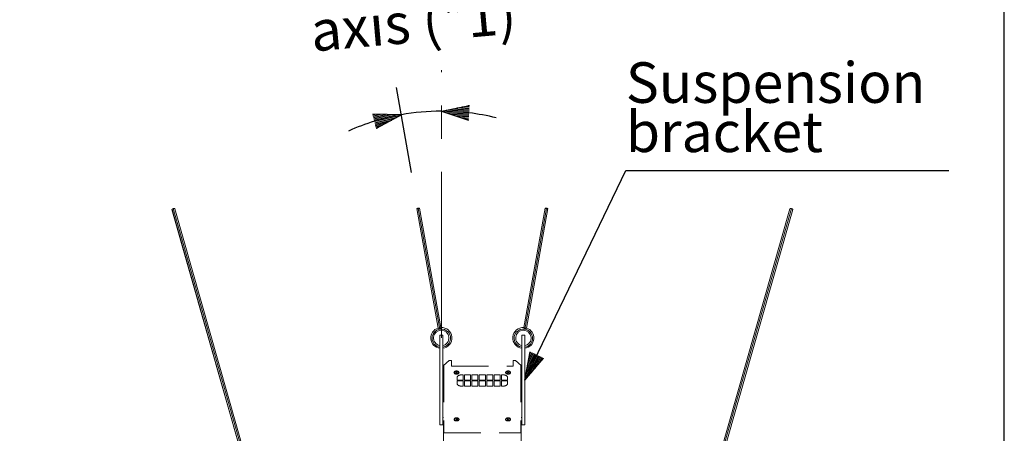
# Model space of a CAD drawing. Extents: x 0 to 540, y 0 to 825.
# Drawn here: x 380 to 540, y 241 to 308 of the extents above; entities that cross this region are included whole.
import ezdxf

# ---------------------------------------------------------------- set-up
doc = ezdxf.new("R2010")
doc.units = 0
doc.header["$LTSCALE"] = 24
doc.header["$MEASUREMENT"] = 0
doc.linetypes.add('CENTER', pattern=[2, 1.25, -0.25, 0.25, -0.25])
doc.linetypes.add('HIDDEN', pattern=[0.375, 0.25, -0.125])
doc.layers.get('0').update_dxf_attribs({"linetype": 'CONTINUOUS'})
doc.layers.get('DEFPOINTS').update_dxf_attribs({"linetype": 'CONTINUOUS'})
for name, color, linetype in [('CENTER', 1, 'CENTER'), ('GAWA', 2, 'CONTINUOUS'), ('SCALE', 4, 'CONTINUOUS'), ('SILK', 5, 'CONTINUOUS')]:
    doc.layers.add(name, color=color, linetype=linetype)
doc.styles.get("Standard").update_dxf_attribs({"font": 'SIMPLEX.shx'})
doc.dimstyles.get("Standard").update_dxf_attribs({"dimtxt": 0.18, "dimasz": 0.18, "dimexe": 0.18, "dimexo": 0.0625, "dimgap": 0.09, "dimtad": 0, "dimtih": 1, "dimtoh": 1, "dimdec": 4, "dimzin": 0, "dimdsep": 46, "dimtxsty": 'Standard', "dimcen": 0.09, "dimadec": 0, "dimazin": 0, "dimtfac": 1, "dimtdec": 4, "dimtofl": 0, "dimtmove": 0, "dimatfit": 3, "dimfxl": 0, "dimtolj": 1, "dimtzin": 0, "dimarcsym": 0})

# ---------------------------------------------------------------- blocks, each defined once
blk = doc.blocks.new('YAZ1', base_point=(184, 133))
for p, q in [((184, 133), (183, 133.268)), ((184, 133), (183, 132.732)), ((183, 133), (184, 133))]:
    blk.add_line(p, q)
blk = doc.blocks.new('YAZ3')
for p, q in [((-0.999, 0.247), (-0.922, 0.247)), ((-0.999, 0.197), (-0.735, 0.197)), ((-0.999, 0.147), (-0.549, 0.147)), ((-0.999, 0.097), (-0.362, 0.097)), ((-0.999, 0.047), (-0.176, 0.047)), ((-0.999, -0.053), (-0.198, -0.053)), ((-0.999, -0.103), (-0.384, -0.103)), ((-0.999, -0.153), (-0.571, -0.153)), ((-0.999, -0.203), (-0.757, -0.203)), ((-0.999, -0.253), (-0.944, -0.253))]:
    blk.add_line(p, q)
blk.add_solid([(0, 0), (-1, 0.268), (-1, -0.268)])
blk.add_blockref('YAZ1', (0, 0))
blk = doc.blocks.new('*D17')
at = {"layer": 'DEFPOINTS', "color": 0}
for p in [(448.38, 300.26), (446.2, 293.54), (444.6, 277.76), (448.12, 258.15), (448.38, 256.73)]:
    blk.add_point(p, dxfattribs=at)
at = {"layer": 'SCALE', "color": 0, "lineweight": -2}
blk.add_line((443.55, 283.66), (441.08, 297.45), dxfattribs=at)
for start, end in [(90, 100.1511), (76.0189, 83.0094), (107.1416, 114.1322)]:
    blk.add_arc((448.38, 256.7), 36.91, start, end, dxfattribs=at)
at = {"layer": 'SCALE', "color": 0, "lineweight": -2, "xscale": 4.5, "yscale": 4.5, "zscale": 4.5}
for p, rotation in [((441.87, 293.02), 13.6463651204912), ((448.38, 293.6), 176.5047175590836)]:
    blk.add_blockref('YAZ3', p, dxfattribs=dict(at, rotation=rotation))
at = {"layer": 'SCALE', "color": 0, "insert": (443.81, 308.08), "char_height": 6.6, "attachment_point": 5, "rotation": 5.0755}
blk.add_mtext('\\A1;axis (*1)', dxfattribs=at)

msp = doc.modelspace()

# ---------------------------------------------------------------- linework, layer by layer
at = {"lineweight": 15}
for p, q in [((448.75, 122.59), (404.54, 277.63)), ((404.54, 277.63), (404.55, 277.62)), ((404.55, 277.62), (448.75, 122.59)), ((448.75, 123.49), (404.76, 277.76)), ((448.75, 124.23), (404.98, 277.74)), ((444.38, 277.76), (447.86, 258.35)), ((448.12, 258.15), (444.6, 277.76)), ((448.3, 258.43), (444.83, 277.83)), ((461.35, 123.49), (505.34, 277.76)), ((505.12, 277.74), (461.35, 124.23)), ((461.35, 122.59), (505.56, 277.63)), ((461.35, 122.59), (505.56, 277.62)), ((465.28, 277.83), (461.8, 258.43)), ((461.99, 258.15), (465.5, 277.76)), ((462.24, 258.35), (465.72, 277.76)), ((505.56, 277.63), (505.56, 277.62)), ((448.12, 257.17), (448.12, 242.61)), ((448.6, 257.17), (448.12, 257.17)), ((448.6, 242.61), (448.6, 257.17)), ((461.5, 242.61), (461.5, 257.17)), ((461.98, 257.17), (461.5, 257.17)), ((461.98, 257.17), (461.98, 242.61)), ((448.6, 251.84), (448.75, 251.84)), ((448.6, 251.6), (448.75, 251.6)), ((461.35, 251.84), (461.5, 251.84)), ((461.35, 251.6), (461.5, 251.6)), ((448.6, 243.81), (448.75, 243.81)), ((461.35, 243.81), (461.5, 243.81)), ((448.12, 242.61), (448.6, 242.61)), ((461.5, 242.61), (461.98, 242.61))]:
    msp.add_line(p, q, dxfattribs=at)
at = {"lineweight": 15, "flags": 128}
for points in [[(404.98, 277.74), (404.98, 277.75), (404.96, 277.76), (404.94, 277.77), (404.92, 277.77), (404.88, 277.77), (404.85, 277.77), (404.8, 277.77), (404.76, 277.76)], [(505.12, 277.74), (505.13, 277.75), (505.14, 277.76), (505.16, 277.77), (505.19, 277.77), (505.22, 277.77), (505.26, 277.77), (505.3, 277.77), (505.34, 277.76)]]:
    msp.add_lwpolyline(points, dxfattribs=at)
at = {"lineweight": 15}
for centre, radius, start, end in [((404.79, 277.47), 0.286, 94.8341, 147.5885), ((444.62, 277.44), 0.398, 92.1487, 126.4284), ((444.49, 278.06), 0.327, 250.033, 289.6596), ((444.71, 277.53), 0.327, 70.0385, 109.654), ((444.59, 278.15), 0.398, 272.1484, 306.4287), ((465.39, 277.53), 0.327, 70.346, 109.9615), ((465.51, 278.15), 0.398, 233.5713, 267.8516), ((465.48, 277.44), 0.398, 53.5716, 87.8513), ((465.61, 278.06), 0.327, 250.3404, 289.967), ((505.32, 277.47), 0.286, 32.4115, 85.1659), ((448.35, 256.73), 1.69, 106.8646, 262.2673), ((448.36, 256.69), 1.48, 99.4767, 260.7375), ((448.36, 256.74), 1.26, 280.8269, 258.9154), ((448.82, 259.31), 1.36, 224.6538, 238.5587), ((446.19, 259.61), 2.42, 322.6768, 330.6727), ((448.39, 256.7), 1.48, 278.1133, 100.7959), ((448.4, 256.74), 1.7, 276.9134, 93.24), ((461.71, 256.74), 1.7, 86.76, 263.0866), ((461.71, 256.7), 1.48, 79.2041, 261.8867), ((461.74, 256.74), 1.26, 281.0846, 259.1731), ((463.91, 259.61), 2.42, 209.3273, 217.3232), ((461.75, 256.73), 1.69, 277.7327, 73.1354), ((461.74, 256.69), 1.48, 279.2625, 80.5233), ((461.28, 259.31), 1.36, 301.4413, 315.3462)]:
    msp.add_arc(centre, radius, start, end, dxfattribs=at)
at = {"layer": 'CENTER', "lineweight": 0, "ltscale": 0.9}
msp.add_line((448.38, 256.73), (448.38, 300.26), dxfattribs=at)
at = {"layer": 'GAWA'}
msp.add_lwpolyline([(0, 27.7, 0.414214), (3, 24.7), (537, 24.7, 0.414214), (540, 27.7), (540, 822, 0.414214), (537, 825), (3, 825, 0.414214), (0, 822)], format="xyb", close=True, dxfattribs=at)
at = {"layer": 'SCALE'}
msp.add_line((478.41, 283.96), (530.99, 283.96), dxfattribs=at)
at = {"layer": 'SILK', "linetype": 'HIDDEN', "lineweight": 15}
for p, q in [((449.68, 253.04), (448.75, 252.27)), ((448.75, 252.27), (448.75, 95.62)), ((448.8, 252.3), (448.8, 241.31)), ((450.06, 253.04), (449.68, 253.04)), ((450.06, 253.04), (450.06, 252.14)), ((450.06, 252.14), (460.05, 252.14)), ((460.43, 253.04), (460.05, 253.04)), ((460.05, 252.14), (460.05, 253.04)), ((460.43, 253.04), (461.35, 252.27)), ((461.31, 252.3), (461.31, 241.31)), ((461.35, 252.27), (461.35, 95.62)), ((450.96, 250.36), (450.96, 249.87)), ((451.94, 250.73), (451.71, 250.73)), ((451.94, 249.87), (451.94, 250.73)), ((453.14, 250.73), (452.16, 250.73)), ((452.16, 250.73), (452.16, 249.87)), ((453.14, 249.87), (453.14, 250.73)), ((454.34, 250.73), (453.36, 250.73)), ((453.36, 250.73), (453.36, 249.87)), ((454.34, 249.87), (454.34, 250.73)), ((454.56, 250.73), (454.56, 249.87)), ((455.54, 250.73), (454.56, 250.73)), ((455.54, 249.87), (455.54, 250.73)), ((455.76, 250.73), (456.74, 250.73)), ((455.76, 249.87), (455.76, 250.73)), ((456.74, 250.73), (456.74, 249.87)), ((456.96, 250.73), (457.94, 250.73)), ((456.96, 249.87), (456.96, 250.73)), ((457.94, 250.73), (457.94, 249.87)), ((458.16, 249.87), (458.16, 250.73)), ((458.16, 250.73), (458.39, 250.73)), ((459.08, 251.2), (459.42, 251.02)), ((459.42, 251.2), (459.08, 251.02)), ((459.14, 250.36), (459.14, 249.87)), ((450.96, 249.87), (451.94, 249.87)), ((451.94, 249.76), (450.96, 249.76)), ((450.96, 249.76), (450.96, 249.27)), ((451.71, 248.9), (451.94, 248.9)), ((451.94, 248.9), (451.94, 249.76)), ((452.16, 249.87), (453.14, 249.87)), ((453.14, 249.76), (452.16, 249.76)), ((452.16, 249.76), (452.16, 248.9)), ((452.16, 248.9), (453.14, 248.9)), ((453.14, 248.9), (453.14, 249.76)), ((453.36, 249.87), (454.34, 249.87)), ((454.34, 249.76), (453.36, 249.76)), ((453.36, 249.76), (453.36, 248.9)), ((453.36, 248.9), (454.34, 248.9)), ((454.34, 248.9), (454.34, 249.76)), ((454.56, 249.87), (455.54, 249.87)), ((454.56, 249.76), (454.56, 248.9)), ((455.54, 249.76), (454.56, 249.76)), ((454.56, 248.9), (455.54, 248.9)), ((455.54, 248.9), (455.54, 249.76)), ((456.74, 249.87), (455.76, 249.87)), ((455.76, 248.9), (455.76, 249.76)), ((456.74, 249.76), (455.76, 249.76)), ((455.76, 248.9), (456.74, 248.9)), ((456.74, 249.76), (456.74, 248.9)), ((457.94, 249.87), (456.96, 249.87)), ((457.94, 249.76), (456.96, 249.76)), ((456.96, 248.9), (456.96, 249.76)), ((456.96, 248.9), (457.94, 248.9)), ((457.94, 249.76), (457.94, 248.9)), ((459.14, 249.87), (458.16, 249.87)), ((458.16, 248.9), (458.16, 249.76)), ((459.14, 249.76), (458.16, 249.76)), ((458.16, 248.9), (458.39, 248.9)), ((459.14, 249.76), (459.14, 249.27)), ((459.42, 243.58), (459.08, 243.41)), ((459.08, 243.58), (459.42, 243.41)), ((448.8, 241.31), (461.31, 241.31))]:
    msp.add_line(p, q, dxfattribs=at)
at = {"layer": 'SILK', "linetype": 'HIDDEN'}
for p, q in [((450.68, 251.2), (451.02, 251.02)), ((451.02, 251.2), (450.68, 251.02)), ((450.68, 243.58), (451.02, 243.41)), ((451.02, 243.58), (450.68, 243.41))]:
    msp.add_line(p, q, dxfattribs=at)
for centre, major_axis, ratio in [((450.85, 251.09), (0.411, 0), 0.539924), ((450.85, 251.09), (-0.411, 0), 0.455811), ((459.25, 251.09), (0.411, 0), 0.539924), ((459.25, 251.09), (-0.411, 0), 0.455811), ((450.85, 243.48), (0.411, 0), 0.539924), ((459.25, 243.48), (0.411, 0), 0.539924), ((450.85, 243.48), (-0.411, 0), 0.455811), ((459.25, 243.48), (-0.411, 0), 0.455811)]:
    msp.add_ellipse(centre, major_axis=major_axis, ratio=ratio, start_param=0, end_param=3.141593, dxfattribs=at)
at = {"layer": 'SILK', "linetype": 'HIDDEN', "lineweight": 15}
for centre, major_axis in [((451.71, 250.36), (-0.75, 0)), ((458.39, 249.27), (0.75, 0))]:
    msp.add_ellipse(centre, major_axis=major_axis, ratio=0.5, start_param=4.712388, end_param=6.283185, dxfattribs=at)
at = {"layer": 'SILK', "linetype": 'HIDDEN', "lineweight": 15, "extrusion": (0, 0, -1)}
for centre, major_axis in [((458.39, 250.36), (0.75, 0)), ((451.71, 249.27), (-0.75, 0))]:
    msp.add_ellipse(centre, major_axis=major_axis, ratio=0.5, start_param=4.712388, end_param=6.283185, dxfattribs=at)

# ---------------------------------------------------------------- texts
at = {"layer": 'SCALE'}
for s, p in [('Suspension', (478.41, 294.96)), ('bracket', (478.41, 286.96))]:
    msp.add_text(s, height=6.6, dxfattribs=at).set_placement(p)

# ---------------------------------------------------------------- dimensions: what is measured, and where the dimension line sits
dim = msp.add_angular_dim_2l(base=(446.2, 293.54), line1=((448.12, 258.15), (444.6, 277.76)), line2=((448.38, 256.73), (448.38, 300.26)), text='axis (*1)', dimstyle='Standard', override={"dimscale": 3, "dimtxt": 2.2, "dimasz": 1.5, "dimexe": 1.5, "dimexo": 2, "dimgap": 1, "dimtad": 1, "dimtih": 0, "dimtoh": 0, "dimdec": 1, "dimzin": 8, "dimblk": 'YAZ3', "dimtdec": 3, "dimtofl": 1, "dimtmove": 2, "dimldrblk": 'YAZ3', "dimtvp": 1}, dxfattribs=at)
dim.commit()
dim.dimension.update_dxf_attribs({"geometry": '*D17', "text_midpoint": (443.81, 308.08)})

# ---------------------------------------------------------------- leaders
msp.add_leader([(461.98, 249.89), (478.41, 283.96)], dimstyle='Standard', override={"dimscale": 3, "dimtxt": 2.2, "dimasz": 1.5, "dimexe": 1.5, "dimexo": 2, "dimgap": 1, "dimtad": 0, "dimtih": 0, "dimtoh": 0, "dimdec": 1, "dimzin": 8, "dimtdec": 3, "dimtofl": 1, "dimtmove": 2, "dimldrblk": 'YAZ3', "dimtvp": 1}, dxfattribs=at)

doc.saveas('drawing.dxf')
